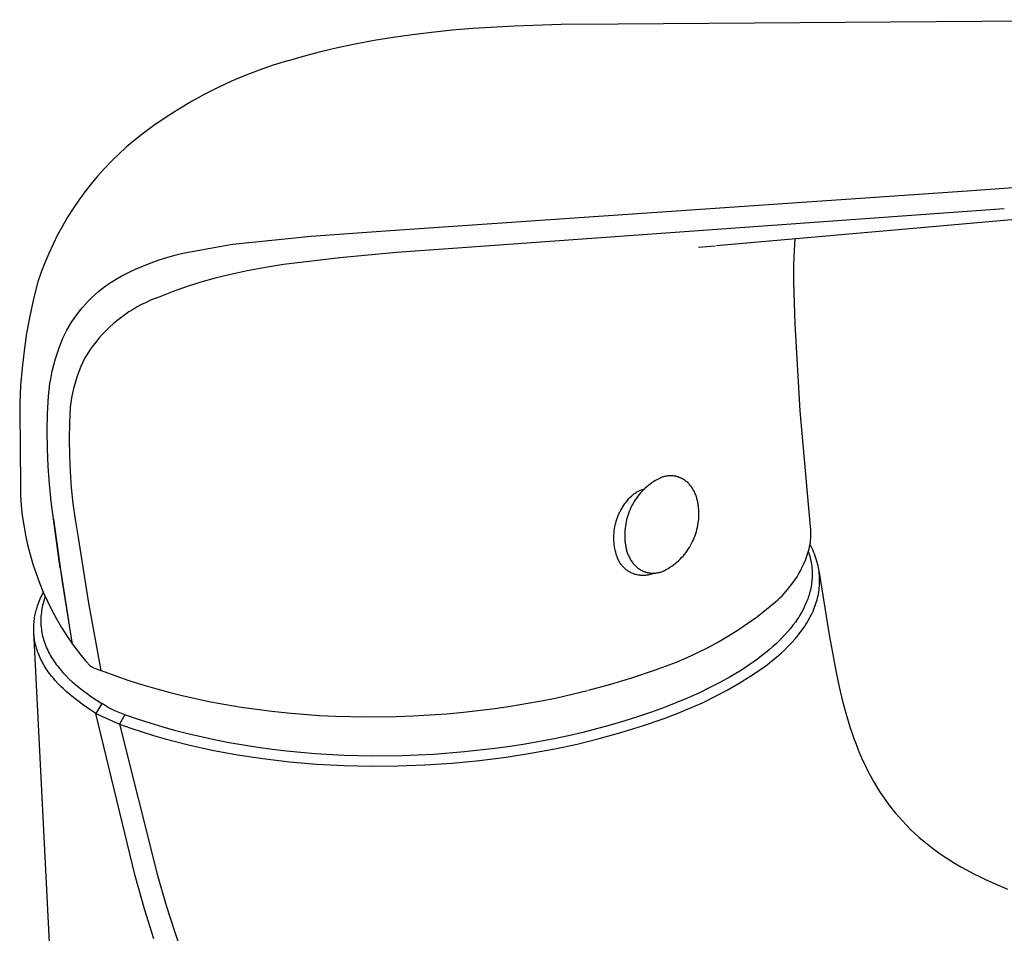
# Model space of a CAD drawing. Units: millimetres. Extents: x -156 to 156, y -219 to 219.
# Drawn here: x -156 to -83, y -135 to -67 of the extents above; entities that cross this region are included whole.
import ezdxf

# ---------------------------------------------------------------- set-up
doc = ezdxf.new("R2010")
doc.units = ezdxf.units.MM
doc.header["$MEASUREMENT"] = 0
doc.layers.add('Default', color=7, linetype='Continuous', true_color=0x000000)

msp = doc.modelspace()

# ---------------------------------------------------------------- linework, layer by layer
at = {"layer": 'Default', "color": 7, "true_color": 0xffffff}
for p, q in [((-122.329, -67.834), (-119.259, -67.652)), ((-119.259, -67.652), (-115.796, -67.546)), ((-115.796, -67.546), (-111.575, -67.511)), ((-111.575, -67.511), (-70.916, -67.208)), ((-128.219, -68.492), (-126.806, -68.292)), ((-126.806, -68.292), (-125.39, -68.119)), ((-125.39, -68.119), (-123.861, -67.963)), ((-123.861, -67.963), (-122.329, -67.834)), ((-132.352, -69.268), (-131.028, -68.986)), ((-131.028, -68.986), (-129.626, -68.723)), ((-129.626, -68.723), (-128.219, -68.492)), ((-136.04, -70.249), (-134.859, -69.901)), ((-134.859, -69.901), (-133.669, -69.584)), ((-133.669, -69.584), (-132.352, -69.268)), ((-137.096, -70.577), (-138.137, -70.938)), ((-136.042, -70.25), (-137.096, -70.577)), ((-139.167, -71.335), (-140.182, -71.765)), ((-138.137, -70.938), (-139.167, -71.335)), ((-140.182, -71.765), (-141.183, -72.229)), ((-142.167, -72.726), (-143.134, -73.256)), ((-141.183, -72.229), (-142.167, -72.726)), ((-143.134, -73.256), (-144.083, -73.818)), ((-144.083, -73.818), (-145.013, -74.411)), ((-145.013, -74.411), (-145.922, -75.035)), ((-146.81, -75.689), (-147.4, -76.158)), ((-145.922, -75.035), (-146.81, -75.689)), ((-147.4, -76.158), (-147.973, -76.647)), ((-148.53, -77.154), (-149.07, -77.68)), ((-147.973, -76.647), (-148.53, -77.154)), ((-149.07, -77.68), (-149.591, -78.223)), ((-85.763, -79.869), (-57.92, -77.813)), ((-149.591, -78.223), (-150.094, -78.784)), ((-44.705, -78.65), (-104.302, -83.943)), ((-150.578, -79.361), (-151.042, -79.954)), ((-150.094, -78.784), (-150.578, -79.361)), ((-151.042, -79.954), (-151.487, -80.562)), ((-128.456, -82.806), (-85.763, -79.869)), ((-151.487, -80.562), (-151.91, -81.185)), ((-151.91, -81.185), (-152.313, -81.822)), ((-83.016, -81.189), (-123.802, -84.134)), ((-152.313, -81.822), (-152.693, -82.472)), ((-152.693, -82.472), (-153.052, -83.134)), ((-134.291, -83.222), (-128.456, -82.806)), ((-153.052, -83.134), (-153.389, -83.808)), ((-140.11, -83.813), (-134.291, -83.222)), ((-98.501, -83.424), (-98.539, -83.839)), ((-153.389, -83.808), (-153.702, -84.493)), ((-144.374, -84.632), (-143.782, -84.488)), ((-143.782, -84.488), (-140.11, -83.813)), ((-127.988, -84.422), (-132.166, -84.817)), ((-123.802, -84.134), (-127.988, -84.422)), ((-104.404, -83.952), (-105.635, -84.065)), ((-98.567, -84.255), (-98.592, -84.794)), ((-98.539, -83.839), (-98.567, -84.255)), ((-153.993, -85.188), (-154.26, -85.892)), ((-153.702, -84.493), (-153.993, -85.188)), ((-146.687, -85.405), (-146.119, -85.183)), ((-146.119, -85.183), (-145.543, -84.98)), ((-145.543, -84.98), (-144.962, -84.796)), ((-144.962, -84.796), (-144.374, -84.632)), ((-132.166, -84.817), (-136.332, -85.318)), ((-98.592, -84.794), (-98.607, -85.334)), ((-154.26, -85.892), (-154.503, -86.605)), ((-148.341, -86.184), (-147.798, -85.906)), ((-147.798, -85.906), (-147.247, -85.646)), ((-147.247, -85.646), (-146.687, -85.405)), ((-139.022, -85.795), (-140.357, -86.086)), ((-137.68, -85.539), (-139.022, -85.795)), ((-136.332, -85.318), (-137.68, -85.539)), ((-98.607, -85.334), (-98.61, -86.612)), ((-154.503, -86.605), (-154.825, -87.863)), ((-149.21, -86.704), (-148.926, -86.521)), ((-148.926, -86.521), (-148.637, -86.348)), ((-148.637, -86.348), (-148.341, -86.184)), ((-142.444, -86.629), (-143.472, -86.952)), ((-141.405, -86.34), (-142.444, -86.629)), ((-140.357, -86.086), (-141.405, -86.34)), ((-98.61, -86.612), (-98.519, -89.698)), ((-150.276, -87.533), (-150.02, -87.312)), ((-150.02, -87.312), (-149.757, -87.1)), ((-149.757, -87.1), (-149.487, -86.897)), ((-149.487, -86.897), (-149.21, -86.704)), ((-144.49, -87.309), (-145.495, -87.7)), ((-143.472, -86.952), (-144.49, -87.309)), ((-154.825, -87.863), (-155.105, -89.131)), ((-150.994, -88.246), (-150.763, -88)), ((-150.763, -88), (-150.523, -87.762)), ((-150.523, -87.762), (-150.276, -87.533)), ((-146.507, -88.116), (-146.834, -88.278)), ((-146.175, -87.966), (-146.507, -88.116)), ((-145.837, -87.827), (-146.175, -87.966)), ((-145.495, -87.7), (-145.837, -87.827)), ((-151.635, -89.03), (-151.43, -88.762)), ((-151.43, -88.762), (-151.217, -88.5)), ((-151.217, -88.5), (-150.994, -88.246)), ((-147.779, -88.831), (-148.081, -89.037)), ((-147.471, -88.636), (-147.779, -88.831)), ((-147.156, -88.451), (-147.471, -88.636)), ((-146.834, -88.278), (-147.156, -88.451)), ((-155.105, -89.131), (-155.34, -90.407)), ((-152.19, -89.877), (-152.015, -89.588)), ((-152.015, -89.588), (-151.83, -89.306)), ((-151.83, -89.306), (-151.635, -89.03)), ((-148.662, -89.479), (-148.94, -89.715)), ((-148.375, -89.253), (-148.662, -89.479)), ((-148.081, -89.037), (-148.375, -89.253)), ((-152.511, -90.471), (-152.356, -90.171)), ((-152.356, -90.171), (-152.19, -89.877)), ((-149.472, -90.215), (-149.724, -90.479)), ((-149.21, -89.961), (-149.472, -90.215)), ((-148.94, -89.715), (-149.21, -89.961)), ((-98.519, -89.698), (-98.136, -96.13)), ((-155.34, -90.407), (-155.532, -91.692)), ((-152.789, -91.086), (-152.655, -90.776)), ((-152.655, -90.776), (-152.511, -90.471)), ((-150.201, -91.032), (-150.424, -91.321)), ((-149.967, -90.752), (-150.201, -91.032)), ((-149.724, -90.479), (-149.967, -90.752)), ((-155.532, -91.692), (-155.679, -92.982)), ((-153.066, -91.844), (-152.912, -91.401)), ((-152.912, -91.401), (-152.789, -91.086)), ((-150.638, -91.617), (-150.841, -91.921)), ((-150.424, -91.321), (-150.638, -91.617)), ((-153.331, -92.745), (-153.206, -92.293)), ((-153.206, -92.293), (-153.066, -91.844)), ((-151.033, -92.231), (-151.185, -92.542)), ((-150.841, -91.921), (-151.033, -92.231)), ((-155.679, -92.982), (-155.782, -94.276)), ((-153.536, -93.662), (-153.441, -93.202)), ((-153.441, -93.202), (-153.331, -92.745)), ((-151.458, -93.18), (-151.578, -93.505)), ((-151.327, -92.859), (-151.458, -93.18)), ((-151.185, -92.542), (-151.327, -92.859)), ((-153.616, -94.125), (-153.536, -93.662)), ((-151.688, -93.833), (-151.786, -94.166)), ((-151.578, -93.505), (-151.688, -93.833)), ((-155.782, -94.276), (-155.84, -95.573)), ((-153.73, -95.057), (-153.681, -94.59)), ((-153.681, -94.59), (-153.616, -94.125)), ((-151.874, -94.501), (-151.95, -94.839)), ((-151.786, -94.166), (-151.874, -94.501)), ((-153.793, -96.356), (-153.73, -95.057)), ((-152.015, -95.18), (-152.068, -95.522)), ((-151.95, -94.839), (-152.015, -95.18)), ((-155.84, -95.573), (-155.854, -96.871)), ((-152.11, -95.866), (-152.172, -97.057)), ((-152.068, -95.522), (-152.11, -95.866)), ((-98.136, -96.13), (-97.376, -104.726)), ((-155.854, -96.871), (-155.823, -98.169)), ((-153.816, -97.656), (-153.793, -96.356)), ((-152.172, -97.057), (-152.195, -98.248)), ((-155.823, -98.169), (-155.803, -102.407)), ((-153.8, -98.956), (-153.816, -97.656)), ((-152.195, -98.248), (-152.181, -99.44)), ((-153.744, -100.256), (-153.8, -98.956)), ((-152.181, -99.44), (-152.129, -100.631)), ((-153.649, -101.553), (-153.744, -100.256)), ((-152.129, -100.631), (-152.04, -101.82)), ((-108.674, -101.211), (-108.814, -101.291)), ((-108.532, -101.136), (-108.674, -101.211)), ((-108.387, -101.065), (-108.532, -101.136)), ((-108.326, -101.046), (-108.387, -101.065)), ((-108.265, -101.028), (-108.326, -101.046)), ((-108.203, -101.013), (-108.265, -101.028)), ((-108.141, -100.998), (-108.203, -101.013)), ((-108.078, -100.986), (-108.141, -100.998)), ((-108.015, -100.975), (-108.078, -100.986)), ((-107.951, -100.966), (-108.015, -100.975)), ((-107.887, -100.96), (-107.951, -100.966)), ((-107.824, -100.955), (-107.887, -100.96)), ((-107.76, -100.952), (-107.824, -100.955)), ((-107.695, -100.951), (-107.76, -100.952)), ((-107.631, -100.952), (-107.695, -100.951)), ((-107.567, -100.956), (-107.631, -100.952)), ((-107.503, -100.961), (-107.567, -100.956)), ((-107.439, -100.969), (-107.503, -100.961)), ((-107.407, -100.974), (-107.439, -100.969)), ((-107.375, -100.979), (-107.407, -100.974)), ((-107.344, -100.985), (-107.375, -100.979)), ((-107.312, -100.991), (-107.344, -100.985)), ((-107.28, -100.998), (-107.312, -100.991)), ((-107.249, -101.006), (-107.28, -100.998)), ((-107.218, -101.014), (-107.249, -101.006)), ((-107.186, -101.023), (-107.218, -101.014)), ((-107.155, -101.032), (-107.186, -101.023)), ((-107.124, -101.042), (-107.155, -101.032)), ((-107.093, -101.053), (-107.124, -101.042)), ((-107.063, -101.064), (-107.093, -101.053)), ((-107.032, -101.075), (-107.063, -101.064)), ((-107.002, -101.087), (-107.032, -101.075)), ((-106.971, -101.1), (-107.002, -101.087)), ((-106.941, -101.114), (-106.971, -101.1)), ((-106.911, -101.128), (-106.941, -101.114)), ((-106.882, -101.142), (-106.911, -101.128)), ((-106.852, -101.157), (-106.882, -101.142)), ((-106.823, -101.173), (-106.852, -101.157)), ((-106.794, -101.189), (-106.823, -101.173)), ((-106.765, -101.206), (-106.794, -101.189)), ((-106.737, -101.223), (-106.765, -101.206)), ((-106.708, -101.241), (-106.737, -101.223)), ((-106.68, -101.26), (-106.708, -101.241)), ((-153.515, -102.846), (-153.649, -101.553)), ((-152.04, -101.82), (-151.913, -103.005)), ((-109.856, -101.989), (-109.786, -101.965)), ((-109.786, -101.965), (-109.715, -101.942)), ((-109.586, -101.868), (-109.702, -101.979)), ((-109.466, -101.761), (-109.586, -101.868)), ((-109.342, -101.658), (-109.466, -101.761)), ((-109.215, -101.56), (-109.342, -101.658)), ((-109.084, -101.466), (-109.215, -101.56)), ((-108.95, -101.376), (-109.084, -101.466)), ((-108.814, -101.291), (-108.95, -101.376)), ((-106.652, -101.279), (-106.68, -101.26)), ((-106.625, -101.299), (-106.652, -101.279)), ((-106.597, -101.319), (-106.625, -101.299)), ((-106.57, -101.34), (-106.597, -101.319)), ((-106.544, -101.361), (-106.57, -101.34)), ((-106.517, -101.383), (-106.544, -101.361)), ((-106.491, -101.405), (-106.517, -101.383)), ((-106.44, -101.451), (-106.491, -101.405)), ((-106.39, -101.5), (-106.44, -101.451)), ((-106.341, -101.55), (-106.39, -101.5)), ((-106.294, -101.603), (-106.341, -101.55)), ((-106.248, -101.657), (-106.294, -101.603)), ((-106.204, -101.713), (-106.248, -101.657)), ((-106.161, -101.771), (-106.204, -101.713)), ((-106.119, -101.831), (-106.161, -101.771)), ((-106.08, -101.892), (-106.119, -101.831)), ((-106.041, -101.955), (-106.08, -101.892)), ((-106.005, -102.019), (-106.041, -101.955)), ((-155.803, -102.407), (-155.747, -103.143)), ((-110.902, -102.773), (-110.807, -102.662)), ((-110.807, -102.662), (-110.708, -102.555)), ((-110.708, -102.555), (-110.605, -102.452)), ((-110.605, -102.452), (-110.499, -102.352)), ((-110.499, -102.352), (-110.44, -102.307)), ((-110.44, -102.307), (-110.38, -102.263)), ((-110.38, -102.263), (-110.319, -102.221)), ((-110.319, -102.221), (-110.256, -102.182)), ((-110.224, -102.591), (-110.315, -102.724)), ((-110.256, -102.182), (-110.192, -102.144)), ((-110.128, -102.462), (-110.224, -102.591)), ((-110.192, -102.144), (-110.127, -102.109)), ((-110.028, -102.336), (-110.128, -102.462)), ((-110.127, -102.109), (-110.06, -102.076)), ((-110.06, -102.076), (-109.993, -102.045)), ((-109.923, -102.213), (-110.028, -102.336)), ((-109.993, -102.045), (-109.925, -102.016)), ((-109.925, -102.016), (-109.856, -101.989)), ((-109.815, -102.094), (-109.923, -102.213)), ((-109.702, -101.979), (-109.815, -102.094)), ((-105.97, -102.085), (-106.005, -102.019)), ((-105.936, -102.152), (-105.97, -102.085)), ((-105.905, -102.22), (-105.936, -102.152)), ((-105.875, -102.29), (-105.905, -102.22)), ((-105.847, -102.36), (-105.875, -102.29)), ((-105.82, -102.432), (-105.847, -102.36)), ((-105.795, -102.505), (-105.82, -102.432)), ((-105.772, -102.578), (-105.795, -102.505)), ((-105.751, -102.652), (-105.772, -102.578)), ((-105.731, -102.727), (-105.751, -102.652)), ((-155.747, -103.143), (-155.666, -103.876)), ((-153.341, -104.135), (-153.515, -102.846)), ((-151.913, -103.005), (-151.749, -104.185)), ((-111.391, -103.496), (-111.32, -103.369)), ((-111.32, -103.369), (-111.244, -103.244)), ((-111.244, -103.244), (-111.165, -103.122)), ((-111.165, -103.122), (-111.081, -103.002)), ((-111.081, -103.002), (-110.994, -102.886)), ((-110.994, -102.886), (-110.902, -102.773)), ((-110.7, -103.429), (-110.762, -103.578)), ((-110.633, -103.283), (-110.7, -103.429)), ((-110.56, -103.139), (-110.633, -103.283)), ((-110.483, -102.998), (-110.56, -103.139)), ((-110.401, -102.86), (-110.483, -102.998)), ((-110.315, -102.724), (-110.401, -102.86)), ((-105.713, -102.802), (-105.731, -102.727)), ((-105.696, -102.878), (-105.713, -102.802)), ((-105.681, -102.955), (-105.696, -102.878)), ((-105.668, -103.031), (-105.681, -102.955)), ((-105.656, -103.108), (-105.668, -103.031)), ((-105.646, -103.185), (-105.656, -103.108)), ((-105.637, -103.263), (-105.646, -103.185)), ((-105.63, -103.34), (-105.637, -103.263)), ((-105.624, -103.417), (-105.63, -103.34)), ((-105.62, -103.495), (-105.624, -103.417)), ((-155.666, -103.876), (-155.559, -104.606)), ((-152.85, -107.79), (-153.341, -104.135)), ((-153.328, -104.152), (-153.341, -104.135)), ((-152.697, -108.786), (-153.328, -104.152)), ((-111.679, -104.165), (-111.631, -104.027)), ((-111.631, -104.027), (-111.577, -103.891)), ((-111.577, -103.891), (-111.52, -103.758)), ((-111.52, -103.758), (-111.457, -103.626)), ((-111.457, -103.626), (-111.391, -103.496)), ((-110.917, -104.035), (-110.959, -104.191)), ((-110.871, -103.881), (-110.917, -104.035)), ((-110.819, -103.728), (-110.871, -103.881)), ((-110.762, -103.578), (-110.819, -103.728)), ((-105.641, -104.288), (-105.626, -104.128)), ((-105.626, -104.128), (-105.617, -103.969)), ((-105.617, -103.572), (-105.62, -103.495)), ((-105.616, -103.649), (-105.617, -103.572)), ((-105.617, -103.969), (-105.614, -103.809)), ((-105.614, -103.809), (-105.616, -103.649)), ((-155.559, -104.606), (-155.427, -105.332)), ((-151.749, -104.185), (-151.547, -105.36)), ((-111.87, -105.017), (-111.85, -104.872)), ((-111.85, -104.872), (-111.825, -104.729)), ((-111.825, -104.729), (-111.796, -104.586)), ((-111.796, -104.586), (-111.762, -104.444)), ((-111.762, -104.444), (-111.723, -104.304)), ((-111.723, -104.304), (-111.679, -104.165)), ((-111.069, -104.824), (-111.083, -104.985)), ((-111.05, -104.664), (-111.069, -104.824)), ((-111.025, -104.505), (-111.05, -104.664)), ((-110.994, -104.347), (-111.025, -104.505)), ((-110.959, -104.191), (-110.994, -104.347)), ((-105.752, -104.917), (-105.716, -104.762)), ((-105.716, -104.762), (-105.686, -104.604)), ((-105.686, -104.604), (-105.661, -104.446)), ((-105.661, -104.446), (-105.641, -104.288)), ((-97.376, -104.726), (-97.362, -104.892)), ((-155.427, -105.332), (-155.269, -106.053)), ((-151.547, -105.36), (-150.753, -110.363)), ((-111.899, -105.453), (-111.894, -105.307)), ((-111.899, -105.599), (-111.899, -105.453)), ((-111.894, -105.744), (-111.899, -105.599)), ((-111.894, -105.307), (-111.884, -105.162)), ((-111.884, -105.162), (-111.87, -105.017)), ((-111.092, -105.145), (-111.095, -105.306)), ((-111.095, -105.306), (-111.092, -105.467)), ((-111.083, -104.985), (-111.092, -105.145)), ((-111.092, -105.467), (-111.09, -105.544)), ((-111.09, -105.544), (-111.087, -105.622)), ((-106.01, -105.674), (-105.948, -105.526)), ((-105.948, -105.526), (-105.892, -105.377)), ((-105.892, -105.377), (-105.84, -105.225)), ((-105.84, -105.225), (-105.793, -105.072)), ((-105.793, -105.072), (-105.752, -104.917)), ((-97.36, -105.555), (-97.372, -105.72)), ((-97.362, -104.892), (-97.354, -105.057)), ((-97.352, -105.389), (-97.36, -105.555)), ((-97.354, -105.057), (-97.35, -105.223)), ((-97.35, -105.223), (-97.352, -105.389)), ((-155.269, -106.053), (-155.087, -106.767)), ((-111.883, -105.89), (-111.894, -105.744)), ((-111.868, -106.035), (-111.883, -105.89)), ((-111.849, -106.179), (-111.868, -106.035)), ((-111.824, -106.323), (-111.849, -106.179)), ((-111.794, -106.465), (-111.824, -106.323)), ((-111.087, -105.622), (-111.083, -105.699)), ((-111.083, -105.699), (-111.077, -105.777)), ((-111.077, -105.777), (-111.069, -105.855)), ((-111.069, -105.855), (-111.06, -105.932)), ((-111.06, -105.932), (-111.05, -106.01)), ((-111.05, -106.01), (-111.038, -106.087)), ((-111.038, -106.087), (-111.024, -106.164)), ((-111.024, -106.164), (-111.009, -106.24)), ((-111.009, -106.24), (-110.992, -106.316)), ((-110.992, -106.316), (-110.973, -106.392)), ((-106.393, -106.375), (-106.307, -106.24)), ((-106.307, -106.24), (-106.226, -106.103)), ((-106.226, -106.103), (-106.149, -105.962)), ((-106.149, -105.962), (-106.077, -105.819)), ((-106.077, -105.819), (-106.01, -105.674)), ((-97.442, -106.213), (-97.476, -106.375)), ((-97.413, -106.049), (-97.442, -106.213)), ((-97.39, -105.885), (-97.413, -106.049)), ((-97.329, -106.136), (-97.405, -105.991)), ((-97.372, -105.72), (-97.39, -105.885)), ((-97.257, -106.282), (-97.329, -106.136)), ((-97.188, -106.43), (-97.257, -106.282)), ((-155.087, -106.767), (-154.879, -107.475)), ((-111.759, -106.607), (-111.794, -106.465)), ((-111.72, -106.747), (-111.759, -106.607)), ((-111.676, -106.886), (-111.72, -106.747)), ((-111.655, -106.952), (-111.676, -106.886)), ((-111.632, -107.017), (-111.655, -106.952)), ((-111.606, -107.081), (-111.632, -107.017)), ((-110.973, -106.392), (-110.953, -106.466)), ((-110.953, -106.466), (-110.931, -106.541)), ((-110.931, -106.541), (-110.907, -106.614)), ((-110.907, -106.614), (-110.882, -106.686)), ((-110.882, -106.686), (-110.855, -106.758)), ((-110.855, -106.758), (-110.826, -106.829)), ((-110.826, -106.829), (-110.795, -106.898)), ((-110.795, -106.898), (-110.763, -106.966)), ((-110.763, -106.966), (-110.729, -107.033)), ((-110.729, -107.033), (-110.694, -107.098)), ((-107.001, -107.116), (-106.889, -107.002)), ((-106.889, -107.002), (-106.781, -106.883)), ((-106.781, -106.883), (-106.678, -106.761)), ((-106.678, -106.761), (-106.579, -106.636)), ((-106.579, -106.636), (-106.483, -106.507)), ((-106.483, -106.507), (-106.393, -106.375)), ((-97.731, -107.188), (-97.652, -106.973)), ((-97.652, -106.973), (-97.58, -106.756)), ((-97.58, -106.756), (-97.515, -106.536)), ((-97.476, -106.375), (-97.515, -106.536)), ((-97.515, -106.536), (-97.476, -106.656)), ((-97.476, -106.656), (-97.44, -106.776)), ((-97.44, -106.776), (-97.407, -106.896)), ((-97.407, -106.896), (-97.376, -107.018)), ((-97.376, -107.018), (-97.348, -107.14)), ((-97.123, -106.58), (-97.188, -106.43)), ((-97.062, -106.731), (-97.123, -106.58)), ((-97.005, -106.884), (-97.062, -106.731)), ((-96.952, -107.038), (-97.005, -106.884)), ((-96.904, -107.194), (-96.952, -107.038)), ((-154.879, -107.475), (-154.647, -108.176)), ((-111.578, -107.145), (-111.606, -107.081)), ((-111.549, -107.207), (-111.578, -107.145)), ((-111.517, -107.268), (-111.549, -107.207)), ((-111.482, -107.328), (-111.517, -107.268)), ((-111.446, -107.387), (-111.482, -107.328)), ((-111.408, -107.445), (-111.446, -107.387)), ((-111.368, -107.501), (-111.408, -107.445)), ((-111.326, -107.556), (-111.368, -107.501)), ((-111.283, -107.609), (-111.326, -107.556)), ((-111.237, -107.661), (-111.283, -107.609)), ((-111.19, -107.712), (-111.237, -107.661)), ((-111.141, -107.76), (-111.19, -107.712)), ((-111.09, -107.807), (-111.141, -107.76)), ((-110.694, -107.098), (-110.657, -107.162)), ((-110.657, -107.162), (-110.618, -107.225)), ((-110.618, -107.225), (-110.578, -107.286)), ((-110.578, -107.286), (-110.536, -107.345)), ((-110.536, -107.345), (-110.493, -107.403)), ((-110.493, -107.403), (-110.448, -107.458)), ((-110.448, -107.458), (-110.401, -107.512)), ((-110.401, -107.512), (-110.354, -107.564)), ((-110.354, -107.564), (-110.305, -107.614)), ((-110.305, -107.614), (-110.254, -107.662)), ((-110.254, -107.662), (-110.202, -107.708)), ((-110.202, -107.708), (-110.176, -107.73)), ((-110.176, -107.73), (-110.149, -107.751)), ((-110.149, -107.751), (-110.123, -107.772)), ((-110.123, -107.772), (-110.095, -107.793)), ((-110.095, -107.793), (-110.068, -107.813)), ((-107.882, -107.803), (-107.747, -107.718)), ((-107.747, -107.718), (-107.614, -107.629)), ((-107.614, -107.629), (-107.484, -107.535)), ((-107.484, -107.535), (-107.358, -107.436)), ((-107.358, -107.436), (-107.235, -107.334)), ((-107.235, -107.334), (-107.116, -107.227)), ((-107.116, -107.227), (-107.001, -107.116)), ((-98.01, -107.814), (-97.91, -107.608)), ((-97.91, -107.608), (-97.817, -107.4)), ((-97.817, -107.4), (-97.731, -107.188)), ((-97.348, -107.14), (-97.323, -107.263)), ((-97.323, -107.263), (-97.301, -107.386)), ((-97.301, -107.386), (-97.282, -107.51)), ((-97.282, -107.51), (-97.266, -107.632)), ((-97.266, -107.632), (-97.252, -107.755)), ((-97.252, -107.755), (-97.242, -107.879)), ((-96.865, -107.33), (-96.904, -107.194)), ((-96.829, -107.467), (-96.865, -107.33)), ((-96.798, -107.605), (-96.829, -107.467)), ((-96.769, -107.744), (-96.798, -107.605)), ((-96.744, -107.883), (-96.769, -107.744)), ((-154.647, -108.176), (-154.391, -108.868)), ((-152.839, -107.871), (-152.245, -111.667)), ((-111.038, -107.852), (-111.09, -107.807)), ((-110.984, -107.896), (-111.038, -107.852)), ((-110.929, -107.937), (-110.984, -107.896)), ((-110.872, -107.977), (-110.929, -107.937)), ((-110.814, -108.015), (-110.872, -107.977)), ((-110.755, -108.05), (-110.814, -108.015)), ((-110.695, -108.084), (-110.755, -108.05)), ((-110.633, -108.115), (-110.695, -108.084)), ((-110.571, -108.145), (-110.633, -108.115)), ((-110.507, -108.172), (-110.571, -108.145)), ((-110.443, -108.197), (-110.507, -108.172)), ((-110.378, -108.22), (-110.443, -108.197)), ((-110.312, -108.241), (-110.378, -108.22)), ((-110.245, -108.259), (-110.312, -108.241)), ((-110.178, -108.275), (-110.245, -108.259)), ((-110.11, -108.289), (-110.178, -108.275)), ((-110.042, -108.3), (-110.11, -108.289)), ((-110.068, -107.813), (-110.04, -107.832)), ((-109.974, -108.31), (-110.042, -108.3)), ((-110.04, -107.832), (-110.012, -107.851)), ((-110.012, -107.851), (-109.984, -107.869)), ((-109.984, -107.869), (-109.955, -107.887)), ((-109.905, -108.316), (-109.974, -108.31)), ((-109.955, -107.887), (-109.927, -107.904)), ((-109.927, -107.904), (-109.898, -107.92)), ((-109.836, -108.321), (-109.905, -108.316)), ((-109.898, -107.92), (-109.869, -107.936)), ((-109.869, -107.936), (-109.839, -107.952)), ((-109.839, -107.952), (-109.81, -107.966)), ((-109.767, -108.323), (-109.836, -108.321)), ((-109.81, -107.966), (-109.78, -107.981)), ((-109.78, -107.981), (-109.75, -107.994)), ((-109.698, -108.322), (-109.767, -108.323)), ((-109.75, -107.994), (-109.72, -108.007)), ((-109.72, -108.007), (-109.689, -108.02)), ((-109.629, -108.32), (-109.698, -108.322)), ((-109.689, -108.02), (-109.659, -108.032)), ((-109.659, -108.032), (-109.628, -108.043)), ((-109.56, -108.315), (-109.629, -108.32)), ((-109.628, -108.043), (-109.597, -108.054)), ((-109.597, -108.054), (-109.566, -108.064)), ((-109.566, -108.064), (-109.535, -108.073)), ((-109.491, -108.307), (-109.56, -108.315)), ((-109.535, -108.073), (-109.504, -108.082)), ((-109.504, -108.082), (-109.473, -108.091)), ((-109.423, -108.298), (-109.491, -108.307)), ((-109.473, -108.091), (-109.441, -108.098)), ((-109.441, -108.098), (-109.41, -108.106)), ((-109.355, -108.286), (-109.423, -108.298)), ((-109.41, -108.106), (-109.378, -108.112)), ((-109.378, -108.112), (-109.347, -108.119)), ((-109.287, -108.271), (-109.355, -108.286)), ((-109.347, -108.119), (-109.315, -108.124)), ((-109.315, -108.124), (-109.283, -108.129)), ((-109.22, -108.255), (-109.287, -108.271)), ((-109.283, -108.129), (-109.251, -108.133)), ((-109.251, -108.133), (-109.187, -108.141)), ((-109.154, -108.236), (-109.22, -108.255)), ((-109.187, -108.141), (-109.123, -108.146)), ((-109.088, -108.214), (-109.154, -108.236)), ((-109.123, -108.146), (-109.059, -108.148)), ((-109.033, -108.193), (-109.088, -108.214)), ((-109.059, -108.148), (-108.995, -108.149)), ((-108.978, -108.171), (-109.033, -108.193)), ((-108.995, -108.149), (-108.931, -108.148)), ((-108.923, -108.147), (-108.978, -108.171)), ((-108.931, -108.148), (-108.867, -108.144)), ((-108.867, -108.144), (-108.803, -108.139)), ((-108.803, -108.139), (-108.74, -108.131)), ((-108.74, -108.131), (-108.676, -108.122)), ((-108.676, -108.122), (-108.613, -108.111)), ((-108.613, -108.111), (-108.551, -108.098)), ((-108.551, -108.098), (-108.489, -108.083)), ((-108.489, -108.083), (-108.427, -108.067)), ((-108.427, -108.067), (-108.366, -108.049)), ((-108.366, -108.049), (-108.305, -108.03)), ((-108.305, -108.03), (-108.162, -107.959)), ((-108.162, -107.959), (-108.021, -107.884)), ((-108.021, -107.884), (-107.882, -107.803)), ((-98.475, -108.601), (-98.349, -108.411)), ((-98.349, -108.411), (-98.23, -108.216)), ((-98.23, -108.216), (-98.116, -108.017)), ((-98.116, -108.017), (-98.01, -107.814)), ((-97.236, -108.498), (-97.245, -108.624)), ((-97.242, -107.879), (-97.235, -108.003)), ((-97.232, -108.374), (-97.236, -108.498)), ((-97.235, -108.003), (-97.231, -108.126)), ((-97.23, -108.25), (-97.232, -108.374)), ((-97.231, -108.126), (-97.23, -108.25)), ((-96.723, -108.023), (-96.744, -107.883)), ((-96.734, -107.942), (-95.962, -112.708)), ((-96.706, -108.164), (-96.723, -108.023)), ((-96.693, -108.305), (-96.706, -108.164)), ((-96.682, -108.46), (-96.693, -108.305)), ((-96.677, -108.615), (-96.682, -108.46)), ((-154.391, -108.868), (-154.111, -109.55)), ((-151.948, -113.403), (-152.697, -108.786)), ((-99.024, -109.322), (-98.89, -109.148)), ((-98.89, -109.148), (-98.746, -108.97)), ((-98.746, -108.97), (-98.607, -108.788)), ((-98.607, -108.788), (-98.475, -108.601)), ((-97.332, -109.249), (-97.358, -109.373)), ((-97.308, -109.125), (-97.332, -109.249)), ((-97.288, -109), (-97.308, -109.125)), ((-97.27, -108.875), (-97.288, -109)), ((-97.256, -108.75), (-97.27, -108.875)), ((-97.245, -108.624), (-97.256, -108.75)), ((-96.719, -109.389), (-96.701, -109.235)), ((-96.701, -109.235), (-96.688, -109.08)), ((-96.688, -109.08), (-96.68, -108.925)), ((-96.68, -108.925), (-96.676, -108.77)), ((-96.676, -108.77), (-96.677, -108.615)), ((-154.337, -110.059), (-154.283, -109.937)), ((-154.283, -109.937), (-154.226, -109.815)), ((-154.226, -109.815), (-154.167, -109.695)), ((-154.167, -109.695), (-154.106, -109.576)), ((-154.111, -109.55), (-153.807, -110.222)), ((-153.965, -109.88), (-154.01, -110.008)), ((-99.77, -110.126), (-99.612, -109.975)), ((-99.612, -109.975), (-99.457, -109.818)), ((-99.457, -109.818), (-99.308, -109.657)), ((-99.308, -109.657), (-99.163, -109.492)), ((-99.163, -109.492), (-99.024, -109.322)), ((-97.519, -109.945), (-97.558, -110.056)), ((-97.483, -109.834), (-97.519, -109.945)), ((-97.448, -109.722), (-97.483, -109.834)), ((-97.417, -109.609), (-97.448, -109.722)), ((-97.387, -109.496), (-97.417, -109.609)), ((-97.358, -109.373), (-97.387, -109.496)), ((-96.865, -110.116), (-96.828, -109.974)), ((-96.828, -109.974), (-96.795, -109.831)), ((-96.795, -109.831), (-96.766, -109.687)), ((-96.766, -109.687), (-96.741, -109.543)), ((-96.741, -109.543), (-96.719, -109.389)), ((-154.597, -110.777), (-154.564, -110.668)), ((-154.564, -110.668), (-154.529, -110.56)), ((-154.529, -110.56), (-154.485, -110.433)), ((-154.485, -110.433), (-154.438, -110.307)), ((-154.438, -110.307), (-154.389, -110.183)), ((-154.389, -110.183), (-154.337, -110.059)), ((-154.187, -110.661), (-154.212, -110.794)), ((-154.158, -110.529), (-154.187, -110.661)), ((-154.125, -110.397), (-154.158, -110.529)), ((-154.09, -110.267), (-154.125, -110.397)), ((-154.051, -110.137), (-154.09, -110.267)), ((-154.01, -110.008), (-154.051, -110.137)), ((-153.807, -110.222), (-153.48, -110.884)), ((-150.753, -110.363), (-149.859, -115.348)), ((-100.598, -110.823), (-99.934, -110.273)), ((-99.934, -110.273), (-99.77, -110.126)), ((-97.789, -110.61), (-97.843, -110.722)), ((-97.737, -110.497), (-97.789, -110.61)), ((-97.687, -110.383), (-97.737, -110.497)), ((-97.642, -110.275), (-97.687, -110.383)), ((-97.599, -110.166), (-97.642, -110.275)), ((-97.558, -110.056), (-97.599, -110.166)), ((-97.104, -110.819), (-97.046, -110.673)), ((-97.046, -110.673), (-96.996, -110.535)), ((-96.996, -110.535), (-96.948, -110.396)), ((-96.948, -110.396), (-96.905, -110.256)), ((-96.905, -110.256), (-96.865, -110.116)), ((-154.767, -111.558), (-154.75, -111.442)), ((-154.75, -111.442), (-154.73, -111.33)), ((-154.73, -111.33), (-154.708, -111.218)), ((-154.708, -111.218), (-154.684, -111.107)), ((-154.684, -111.107), (-154.657, -110.996)), ((-154.657, -110.996), (-154.628, -110.886)), ((-154.628, -110.886), (-154.597, -110.777)), ((-154.279, -111.334), (-154.287, -111.47)), ((-154.268, -111.198), (-154.279, -111.334)), ((-154.253, -111.063), (-154.268, -111.198)), ((-154.234, -110.927), (-154.253, -111.063)), ((-154.212, -110.794), (-154.234, -110.927)), ((-153.48, -110.884), (-153.131, -111.533)), ((-101.979, -111.856), (-101.28, -111.351)), ((-101.28, -111.351), (-100.598, -110.823)), ((-98.223, -111.393), (-98.305, -111.519)), ((-98.143, -111.265), (-98.223, -111.393)), ((-98.017, -111.051), (-98.143, -111.265)), ((-97.899, -110.832), (-98.017, -111.051)), ((-97.843, -110.722), (-97.899, -110.832)), ((-97.443, -111.525), (-97.369, -111.387)), ((-97.369, -111.387), (-97.298, -111.247)), ((-97.298, -111.247), (-97.23, -111.106)), ((-97.23, -111.106), (-97.165, -110.963)), ((-97.165, -110.963), (-97.104, -110.819)), ((-154.818, -112.258), (-154.817, -112.141)), ((-154.817, -112.141), (-154.812, -112.024)), ((-154.812, -112.024), (-154.805, -111.907)), ((-154.805, -111.907), (-154.795, -111.79)), ((-154.795, -111.79), (-154.783, -111.674)), ((-154.783, -111.674), (-154.767, -111.558)), ((-154.287, -111.47), (-154.291, -111.606)), ((-154.291, -111.606), (-154.291, -111.743)), ((-154.291, -111.743), (-154.287, -111.879)), ((-154.287, -111.879), (-154.279, -112.015)), ((-154.279, -112.015), (-154.268, -112.149)), ((-154.268, -112.149), (-154.253, -112.282)), ((-153.131, -111.533), (-152.758, -112.17)), ((-152.758, -112.17), (-152.364, -112.794)), ((-102.694, -112.339), (-101.979, -111.856)), ((-98.654, -112.009), (-98.841, -112.245)), ((-98.475, -111.767), (-98.654, -112.009)), ((-98.389, -111.644), (-98.475, -111.767)), ((-98.305, -111.519), (-98.389, -111.644)), ((-97.911, -112.27), (-97.803, -112.115)), ((-97.803, -112.115), (-97.7, -111.957)), ((-97.7, -111.957), (-97.6, -111.796)), ((-97.6, -111.796), (-97.52, -111.661)), ((-97.52, -111.661), (-97.443, -111.525)), ((-154.817, -112.376), (-154.818, -112.258)), ((-154.813, -112.497), (-154.817, -112.376)), ((-154.806, -112.617), (-154.813, -112.497)), ((-150.098, -205.454), (-154.812, -112.526)), ((-154.796, -112.738), (-154.806, -112.617)), ((-154.783, -112.858), (-154.796, -112.738)), ((-154.768, -112.978), (-154.783, -112.858)), ((-154.253, -112.282), (-154.234, -112.415)), ((-154.234, -112.415), (-154.212, -112.547)), ((-154.212, -112.547), (-154.186, -112.679)), ((-154.186, -112.679), (-154.157, -112.81)), ((-154.157, -112.81), (-154.124, -112.94)), ((-152.364, -112.794), (-151.948, -113.403)), ((-104.169, -113.232), (-103.424, -112.797)), ((-103.424, -112.797), (-102.694, -112.339)), ((-99.419, -112.894), (-99.622, -113.1)), ((-99.22, -112.683), (-99.419, -112.894)), ((-99.028, -112.467), (-99.22, -112.683)), ((-98.841, -112.245), (-99.028, -112.467)), ((-98.493, -113.014), (-98.371, -112.87)), ((-98.371, -112.87), (-98.252, -112.723)), ((-98.252, -112.723), (-98.135, -112.575)), ((-98.135, -112.575), (-98.021, -112.424)), ((-98.021, -112.424), (-97.911, -112.27)), ((-95.962, -112.708), (-95.458, -115.487)), ((-154.749, -113.098), (-154.768, -112.978)), ((-154.727, -113.217), (-154.749, -113.098)), ((-154.703, -113.335), (-154.727, -113.217)), ((-154.674, -113.457), (-154.703, -113.335)), ((-154.643, -113.578), (-154.674, -113.457)), ((-154.609, -113.698), (-154.643, -113.578)), ((-154.124, -112.94), (-154.087, -113.069)), ((-154.087, -113.069), (-154.045, -113.203)), ((-154.045, -113.203), (-154, -113.336)), ((-154, -113.336), (-153.951, -113.468)), ((-153.951, -113.468), (-153.898, -113.599)), ((-153.898, -113.599), (-153.842, -113.728)), ((-151.948, -113.403), (-151.639, -113.827)), ((-104.928, -113.643), (-104.169, -113.232)), ((-100.136, -113.581), (-100.402, -113.812)), ((-99.876, -113.344), (-100.136, -113.581)), ((-99.622, -113.1), (-99.876, -113.344)), ((-99.258, -113.816), (-98.995, -113.557)), ((-98.995, -113.557), (-98.74, -113.289)), ((-98.74, -113.289), (-98.493, -113.014)), ((-154.572, -113.817), (-154.609, -113.698)), ((-154.532, -113.935), (-154.572, -113.817)), ((-154.489, -114.053), (-154.532, -113.935)), ((-154.444, -114.169), (-154.489, -114.053)), ((-154.396, -114.284), (-154.444, -114.169)), ((-154.343, -114.405), (-154.396, -114.284)), ((-153.842, -113.728), (-153.783, -113.855)), ((-153.783, -113.855), (-153.721, -113.982)), ((-153.721, -113.982), (-153.656, -114.106)), ((-153.656, -114.106), (-153.591, -114.224)), ((-153.591, -114.224), (-153.523, -114.34)), ((-153.523, -114.34), (-153.453, -114.454)), ((-151.639, -113.827), (-151.314, -114.24)), ((-151.314, -114.24), (-150.976, -114.641)), ((-106.483, -114.388), (-105.699, -114.028)), ((-105.699, -114.028), (-104.928, -113.643)), ((-100.972, -114.273), (-101.276, -114.502)), ((-100.673, -114.037), (-100.972, -114.273)), ((-100.402, -113.812), (-100.673, -114.037)), ((-99.862, -114.363), (-99.528, -114.069)), ((-99.528, -114.069), (-99.258, -113.816)), ((-154.287, -114.525), (-154.343, -114.405)), ((-154.228, -114.643), (-154.287, -114.525)), ((-154.166, -114.76), (-154.228, -114.643)), ((-154.102, -114.876), (-154.166, -114.76)), ((-154.036, -114.99), (-154.102, -114.876)), ((-153.967, -115.103), (-154.036, -114.99)), ((-153.453, -114.454), (-153.381, -114.568)), ((-153.381, -114.568), (-153.306, -114.679)), ((-153.306, -114.679), (-153.229, -114.789)), ((-153.229, -114.789), (-153.15, -114.898)), ((-153.15, -114.898), (-153.069, -115.005)), ((-153.069, -115.005), (-152.97, -115.131)), ((-150.976, -114.641), (-150.624, -115.03)), ((-150.624, -115.03), (-150.372, -115.142)), ((-108.898, -115.314), (-108.083, -115.032)), ((-108.083, -115.032), (-107.278, -114.723)), ((-107.278, -114.723), (-106.483, -114.388)), ((-101.899, -114.942), (-102.24, -115.169)), ((-101.585, -114.725), (-101.899, -114.942)), ((-101.276, -114.502), (-101.585, -114.725)), ((-100.912, -115.187), (-100.555, -114.921)), ((-100.555, -114.921), (-100.205, -114.647)), ((-100.205, -114.647), (-99.862, -114.363)), ((-153.896, -115.215), (-153.967, -115.103)), ((-153.817, -115.334), (-153.896, -115.215)), ((-153.736, -115.451), (-153.817, -115.334)), ((-153.653, -115.566), (-153.736, -115.451)), ((-153.567, -115.68), (-153.653, -115.566)), ((-153.479, -115.793), (-153.567, -115.68)), ((-153.389, -115.903), (-153.479, -115.793)), ((-152.97, -115.131), (-152.868, -115.255)), ((-152.868, -115.255), (-152.764, -115.377)), ((-152.764, -115.377), (-152.658, -115.497)), ((-152.658, -115.497), (-152.549, -115.614)), ((-152.549, -115.614), (-152.438, -115.73)), ((-152.438, -115.73), (-152.21, -115.955)), ((-150.372, -115.142), (-150.116, -115.248)), ((-150.116, -115.248), (-149.859, -115.348)), ((-149.859, -115.348), (-149.828, -115.36)), ((-149.828, -115.36), (-148.811, -115.73)), ((-148.811, -115.73), (-147.787, -116.08)), ((-110.508, -115.868), (-108.898, -115.314)), ((-103.287, -115.811), (-104.007, -116.212)), ((-102.585, -115.389), (-103.287, -115.811)), ((-102.633, -116.293), (-101.764, -115.754)), ((-102.24, -115.169), (-102.585, -115.389)), ((-101.764, -115.754), (-100.912, -115.187)), ((-95.458, -115.487), (-95.231, -116.562)), ((-153.203, -116.12), (-153.389, -115.903)), ((-153.015, -116.325), (-153.203, -116.12)), ((-152.821, -116.524), (-153.015, -116.325)), ((-152.62, -116.717), (-152.821, -116.524)), ((-152.21, -115.955), (-151.966, -116.18)), ((-151.966, -116.18), (-151.715, -116.397)), ((-151.715, -116.397), (-151.459, -116.607)), ((-147.787, -116.08), (-146.756, -116.407)), ((-146.756, -116.407), (-145.718, -116.712)), ((-113.78, -116.814), (-112.136, -116.369)), ((-112.136, -116.369), (-110.508, -115.868)), ((-104.007, -116.212), (-104.739, -116.593)), ((-103.521, -116.802), (-102.633, -116.293)), ((-152.415, -116.904), (-152.62, -116.717)), ((-151.995, -117.254), (-152.415, -116.904)), ((-151.565, -117.59), (-151.995, -117.254)), ((-151.459, -116.607), (-151.197, -116.811)), ((-151.197, -116.811), (-150.871, -117.052)), ((-150.871, -117.052), (-150.541, -117.287)), ((-145.718, -116.712), (-144.729, -116.98)), ((-144.729, -116.98), (-143.735, -117.227)), ((-143.735, -117.227), (-142.735, -117.454)), ((-116.117, -117.361), (-114.982, -117.108)), ((-114.982, -117.108), (-113.851, -116.833)), ((-105.571, -116.996), (-106.414, -117.376)), ((-104.739, -116.593), (-105.571, -116.996)), ((-104.424, -117.281), (-103.521, -116.802)), ((-95.231, -116.562), (-94.977, -117.631)), ((-151.126, -117.914), (-151.565, -117.59)), ((-150.677, -118.225), (-151.126, -117.914)), ((-150.541, -117.287), (-149.774, -117.802)), ((-149.774, -117.802), (-150.219, -118.523)), ((-149.542, -117.944), (-149.774, -117.802)), ((-149.306, -118.078), (-149.542, -117.944)), ((-142.735, -117.454), (-141.732, -117.661)), ((-141.732, -117.661), (-140.607, -117.871)), ((-140.607, -117.871), (-139.479, -118.057)), ((-120.701, -118.158), (-119.55, -117.99)), ((-119.55, -117.99), (-118.402, -117.802)), ((-118.402, -117.802), (-117.257, -117.592)), ((-117.257, -117.592), (-116.117, -117.361)), ((-107.313, -117.754), (-108.222, -118.109)), ((-106.414, -117.376), (-107.313, -117.754)), ((-106.277, -118.148), (-105.344, -117.73)), ((-105.344, -117.73), (-104.424, -117.281)), ((-94.977, -117.631), (-94.724, -118.577)), ((-150.219, -118.523), (-150.677, -118.225)), ((-147.303, -130.534), (-150.219, -118.523)), ((-150.219, -118.523), (-148.482, -119.316)), ((-149.066, -118.204), (-149.306, -118.078)), ((-148.822, -118.322), (-149.066, -118.204)), ((-148.573, -118.431), (-148.822, -118.322)), ((-148.322, -118.532), (-148.573, -118.431)), ((-148.067, -118.625), (-148.482, -119.316)), ((-148.067, -118.625), (-148.322, -118.532)), ((-147.135, -118.951), (-148.067, -118.625)), ((-139.479, -118.057), (-138.347, -118.222)), ((-138.347, -118.222), (-137.212, -118.364)), ((-137.212, -118.364), (-136.037, -118.488)), ((-136.037, -118.488), (-134.861, -118.59)), ((-134.861, -118.59), (-133.682, -118.67)), ((-133.682, -118.67), (-132.502, -118.728)), ((-128.006, -118.757), (-126.756, -118.711)), ((-126.756, -118.711), (-125.506, -118.641)), ((-125.506, -118.641), (-124.258, -118.549)), ((-124.258, -118.549), (-123.011, -118.434)), ((-123.011, -118.434), (-120.701, -118.158)), ((-109.182, -118.459), (-110.149, -118.787)), ((-108.222, -118.109), (-109.182, -118.459)), ((-108.184, -118.89), (-107.225, -118.535)), ((-107.225, -118.535), (-106.277, -118.148)), ((-94.724, -118.577), (-94.441, -119.513)), ((-148.482, -119.316), (-147.643, -119.611)), ((-148.482, -119.316), (-145.686, -130.428)), ((-146.196, -119.256), (-147.135, -118.951)), ((-145.251, -119.541), (-146.196, -119.256)), ((-132.502, -118.728), (-130.254, -118.781)), ((-130.254, -118.781), (-128.006, -118.757)), ((-112.166, -119.399), (-113.183, -119.674)), ((-111.154, -119.104), (-112.166, -119.399)), ((-111.376, -119.939), (-109.772, -119.438)), ((-110.149, -118.787), (-111.154, -119.104)), ((-109.772, -119.438), (-108.184, -118.89)), ((-147.643, -119.611), (-146.799, -119.89)), ((-146.799, -119.89), (-145.95, -120.152)), ((-145.95, -120.152), (-145.095, -120.399)), ((-144.3, -119.807), (-145.251, -119.541)), ((-143.323, -120.058), (-144.3, -119.807)), ((-142.34, -120.29), (-143.323, -120.058)), ((-115.264, -120.175), (-116.328, -120.4)), ((-114.205, -119.93), (-115.264, -120.175)), ((-113.183, -119.674), (-114.205, -119.93)), ((-112.995, -120.391), (-111.376, -119.939)), ((-94.441, -119.513), (-94.297, -119.947)), ((-94.297, -119.947), (-94.146, -120.377)), ((-145.095, -120.399), (-144.231, -120.632)), ((-144.231, -120.632), (-143.362, -120.849)), ((-143.362, -120.849), (-141.614, -121.238)), ((-141.354, -120.502), (-142.34, -120.29)), ((-140.363, -120.695), (-141.354, -120.502)), ((-139.304, -120.88), (-140.363, -120.695)), ((-138.241, -121.045), (-139.304, -120.88)), ((-118.465, -120.793), (-119.583, -120.968)), ((-116.328, -120.4), (-118.465, -120.793)), ((-116.269, -121.147), (-114.626, -120.794)), ((-114.626, -120.794), (-112.995, -120.391)), ((-94.146, -120.377), (-93.987, -120.805)), ((-93.987, -120.805), (-93.819, -121.229)), ((-141.614, -121.238), (-140.68, -121.42)), ((-140.68, -121.42), (-139.744, -121.586)), ((-139.744, -121.586), (-137.864, -121.87)), ((-137.175, -121.19), (-138.241, -121.045)), ((-136.107, -121.316), (-137.175, -121.19)), ((-133.999, -121.507), (-136.107, -121.316)), ((-131.887, -121.627), (-133.999, -121.507)), ((-129.722, -121.678), (-131.887, -121.627)), ((-125.251, -121.557), (-127.556, -121.657)), ((-122.952, -121.378), (-125.251, -121.557)), ((-120.703, -121.124), (-122.952, -121.378)), ((-119.583, -120.968), (-120.703, -121.124)), ((-119.872, -121.759), (-117.921, -121.451)), ((-117.921, -121.451), (-116.269, -121.147)), ((-93.819, -121.229), (-93.652, -121.628)), ((-93.652, -121.628), (-93.477, -122.023)), ((-137.864, -121.87), (-135.885, -122.103)), ((-135.885, -122.103), (-133.901, -122.272)), ((-133.901, -122.272), (-131.851, -122.381)), ((-127.556, -121.657), (-129.722, -121.678)), ((-127.858, -122.41), (-125.92, -122.339)), ((-125.92, -122.339), (-123.873, -122.204)), ((-123.873, -122.204), (-121.83, -122.007)), ((-121.83, -122.007), (-119.872, -121.759)), ((-93.477, -122.023), (-93.293, -122.414)), ((-131.851, -122.381), (-129.798, -122.426)), ((-129.798, -122.426), (-127.858, -122.41)), ((-93.293, -122.414), (-93.1, -122.801)), ((-93.1, -122.801), (-92.899, -123.184)), ((-92.899, -123.184), (-92.688, -123.561)), ((-92.688, -123.561), (-92.468, -123.933)), ((-92.468, -123.933), (-92.239, -124.299)), ((-92.239, -124.299), (-92.019, -124.632)), ((-92.019, -124.632), (-91.791, -124.96)), ((-91.791, -124.96), (-91.554, -125.281)), ((-91.554, -125.281), (-91.31, -125.597)), ((-91.31, -125.597), (-91.059, -125.906)), ((-91.059, -125.906), (-90.8, -126.208)), ((-90.8, -126.208), (-90.533, -126.504)), ((-90.533, -126.504), (-90.259, -126.793)), ((-90.259, -126.793), (-89.949, -127.104)), ((-89.949, -127.104), (-89.63, -127.406)), ((-89.63, -127.406), (-89.304, -127.699)), ((-89.304, -127.699), (-88.97, -127.983)), ((-88.97, -127.983), (-88.605, -128.278)), ((-88.605, -128.278), (-88.232, -128.562)), ((-88.232, -128.562), (-87.852, -128.837)), ((-87.852, -128.837), (-87.466, -129.102)), ((-87.466, -129.102), (-87.06, -129.366)), ((-87.06, -129.366), (-86.648, -129.62)), ((-86.648, -129.62), (-86.23, -129.864)), ((-86.23, -129.864), (-85.808, -130.1)), ((-85.808, -130.1), (-85.311, -130.362)), ((-85.311, -130.362), (-84.809, -130.614)), ((-146.586, -133.088), (-147.303, -130.534)), ((-145.686, -130.428), (-145.016, -132.725)), ((-84.809, -130.614), (-84.301, -130.855)), ((-84.301, -130.855), (-83.789, -131.086)), ((-83.789, -131.086), (-82.771, -131.515)), ((-145.931, -135.201), (-146.586, -133.088)), ((-145.016, -132.725), (-144.407, -134.627)), ((-144.407, -134.627), (-144.103, -135.509))]:
    msp.add_line(p, q, dxfattribs=at)

doc.saveas('drawing.dxf')
